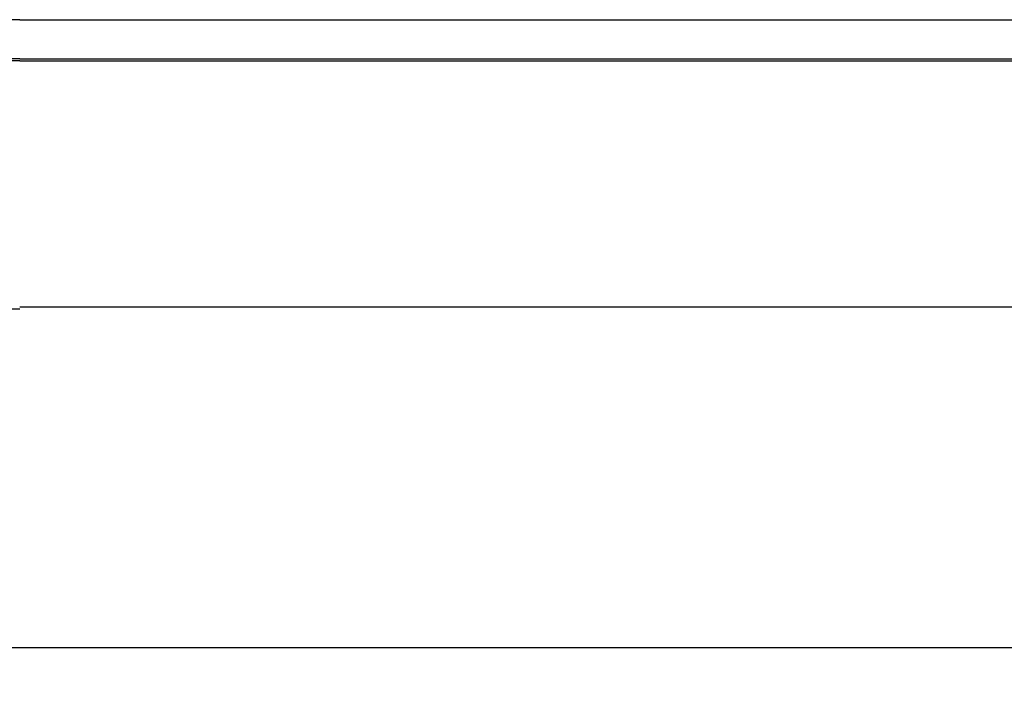
# Model space of a CAD drawing. Extents: x 0 to 31.8, y 0 to 20.7.
# Drawn here: x 19 to 20, y 17.5 to 18.2 of the extents above; entities that cross this region are included whole.
import ezdxf

# ---------------------------------------------------------------- set-up
doc = ezdxf.new("R2010")
doc.units = 0
doc.header["$LTSCALE"] = 0.25
doc.header["$MEASUREMENT"] = 0
doc.layers.add('PART', color=3, linetype='CONTINUOUS')

msp = doc.modelspace()

# ---------------------------------------------------------------- linework, layer by layer
at = {"layer": 'PART', "color": 7}
for p, q in [((19.0320811, 18.185234), (21.4526432, 18.185234)), ((19.0320811, 18.1478325), (21.4526432, 18.1478325)), ((19.0321338, 18.1458591), (21.4525931, 18.1458591)), ((19.0320811, 17.9107993), (21.4526432, 17.9107993))]:
    msp.add_line(p, q, dxfattribs=at)
at = {"layer": 'PART', "color": 7, "ltscale": 8}
msp.add_line((21.4525971, 17.5850639), (19.0321295, 17.5850639), dxfattribs=at)
at = {"layer": 'PART', "color": 7}
for centre, radius, start, end in [((19.0320811, 2.397864), 15.78737, 90, 95.77694666), ((19.0320811, 2.397864), 15.7499685, 90, 95.77694666), ((19.0321295, 2.3978591), 15.748, 89.99998422, 95.77712619), ((19.0321295, 2.3978591), 15.5109668, 89.99998422, 94.98193974)]:
    msp.add_arc(centre, radius, start, end, dxfattribs=at)
at = {"layer": 'PART', "color": 7, "ltscale": 8}
msp.add_arc((19.0321295, 2.3978591), 15.1872048, 90, 94.91165813, dxfattribs=at)

doc.saveas('drawing.dxf')
